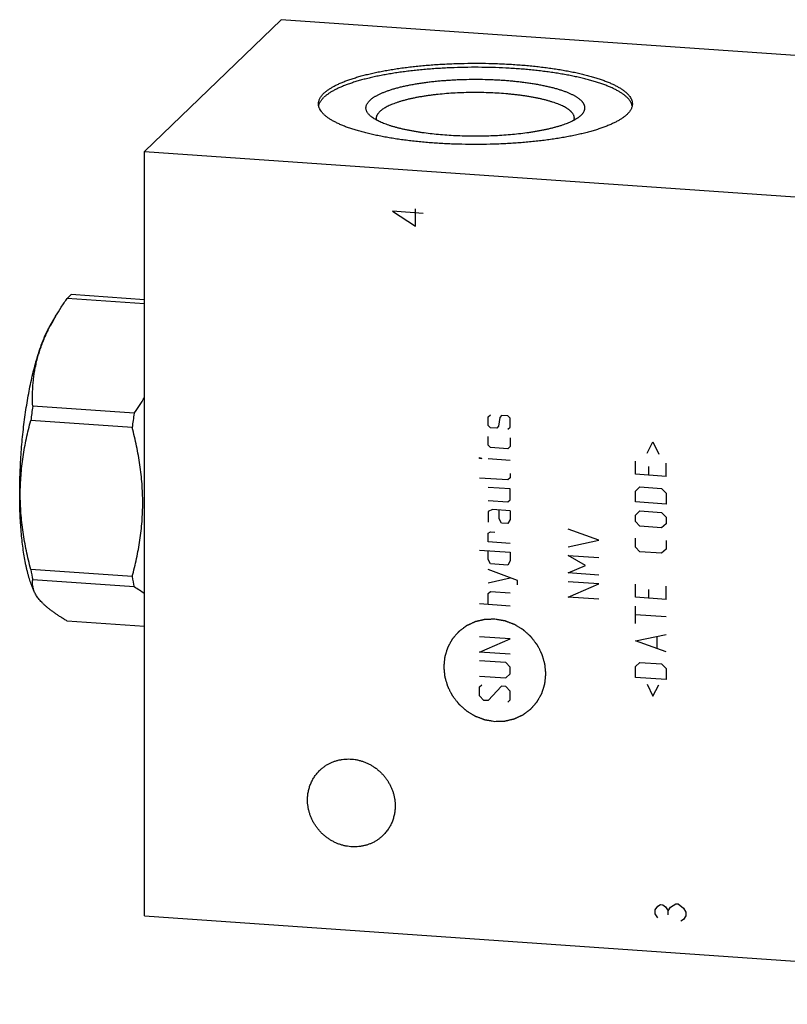
# Model space of a CAD drawing. Units: inches. Extents: x 0.3 to 21.7, y 0.3 to 16.7.
# Drawn here: x 8.1 to 11, y 6.6 to 10.4 of the extents above; entities that cross this region are included whole.
import ezdxf

# ---------------------------------------------------------------- set-up
doc = ezdxf.new("R2010")
doc.units = ezdxf.units.IN
doc.header["$LTSCALE"] = 1.21
doc.header["$MEASUREMENT"] = 0
doc.layers.get('0').update_dxf_attribs({"linetype": 'CONTINUOUS'})

msp = doc.modelspace()

# ---------------------------------------------------------------- linework, layer by layer
at = {"color": 7, "linetype": 'CONTINUOUS'}
for p, q in [((9.0805, 10.3664), (8.5628, 9.8664)), ((13.9101, 10.0314), (9.0805, 10.3664)), ((10.2184, 10.004), (10.2173, 10.0031)), ((8.5628, 6.9686), (8.5628, 9.8664)), ((8.5628, 9.8664), (13.3925, 9.5314)), ((8.5628, 9.2897), (8.2702, 9.31)), ((8.5628, 9.3047), (8.2847, 9.324)), ((8.2261, 9.2422), (8.2058, 9.2078)), ((8.5235, 8.8742), (8.1391, 8.9008)), ((8.5163, 8.8205), (8.1319, 8.8471)), ((8.5163, 8.2554), (8.1319, 8.282)), ((8.145, 8.1984), (8.1372, 8.2173)), ((8.5235, 8.2157), (8.1391, 8.2423)), ((8.5628, 8.0661), (8.2702, 8.0864)), ((8.5628, 6.9686), (13.3925, 6.6336))]:
    msp.add_line(p, q, dxfattribs=at)
at = {"color": 4, "linetype": 'CONTINUOUS'}
for p, q in [((9.5036, 9.6403), (9.5906, 9.5835)), ((9.6196, 9.6322), (9.5036, 9.6403)), ((9.5906, 9.5835), (9.5906, 9.6487)), ((9.8661, 8.8611), (9.8744, 8.8688)), ((9.8661, 8.828), (9.8661, 8.8611)), ((9.9103, 8.858), (9.9048, 8.8253)), ((9.9158, 8.8659), (9.9103, 8.858)), ((9.9407, 8.8642), (9.9158, 8.8659)), ((9.9489, 8.8554), (9.9407, 8.8642)), ((9.9489, 8.8222), (9.9489, 8.8554)), ((9.8744, 8.8191), (9.8661, 8.828)), ((9.8993, 8.8174), (9.8744, 8.8191)), ((9.9048, 8.8253), (9.8993, 8.8174)), ((9.9407, 8.8145), (9.9489, 8.8222)), ((9.8661, 8.7535), (9.8661, 8.7866)), ((9.9489, 8.7808), (9.9489, 8.7477)), ((9.8744, 8.7446), (9.8661, 8.7535)), ((9.9407, 8.74), (9.8744, 8.7446)), ((9.9489, 8.7477), (9.9407, 8.74)), ((10.4683, 8.7227), (10.4904, 8.7654)), ((10.4904, 8.7654), (10.5125, 8.7197)), ((9.833, 8.7033), (9.833, 8.7061)), ((9.833, 8.7061), (9.8413, 8.7028)), ((9.8413, 8.7028), (9.833, 8.7033)), ((9.9489, 8.6953), (9.8661, 8.701)), ((10.4242, 8.643), (10.4242, 8.6927)), ((10.4738, 8.6727), (10.4738, 8.6396)), ((10.5401, 8.635), (10.5401, 8.6847)), ((9.9407, 8.6214), (9.833, 8.6288)), ((9.9489, 8.6291), (9.9407, 8.6214)), ((9.9489, 8.6456), (9.9489, 8.6291)), ((10.5401, 8.635), (10.4242, 8.643)), ((9.9489, 8.5877), (9.8661, 8.5934)), ((9.9489, 8.5463), (9.9489, 8.5877)), ((10.4242, 8.5795), (10.4407, 8.595)), ((10.4407, 8.595), (10.5235, 8.5892)), ((10.5235, 8.5892), (10.5401, 8.5715)), ((10.4242, 8.5381), (10.4242, 8.5795)), ((10.5401, 8.5715), (10.5401, 8.5301)), ((9.8661, 8.5437), (9.9407, 8.5386)), ((9.9407, 8.5386), (9.9489, 8.5463)), ((10.5401, 8.5301), (10.4242, 8.5381)), ((9.8827, 8.5095), (9.8661, 8.5023)), ((9.8661, 8.5023), (9.8661, 8.4609)), ((9.9489, 8.5049), (9.8827, 8.5095)), ((9.9075, 8.4746), (9.9075, 8.5077)), ((9.9158, 8.4575), (9.9075, 8.4746)), ((9.9489, 8.5049), (9.9489, 8.4718)), ((10.4242, 8.4885), (10.4407, 8.5039)), ((10.4242, 8.4636), (10.4242, 8.4885)), ((10.4407, 8.5039), (10.5235, 8.4981)), ((10.5235, 8.4981), (10.5401, 8.4804)), ((10.5401, 8.4804), (10.5401, 8.4556)), ((9.9407, 8.4558), (9.9158, 8.4575)), ((9.9489, 8.4718), (9.9407, 8.4558)), ((10.4407, 8.4459), (10.4242, 8.4636)), ((10.5235, 8.4402), (10.4407, 8.4459)), ((10.5401, 8.4556), (10.5235, 8.4402)), ((9.8661, 8.4195), (9.8744, 8.4245)), ((9.8661, 8.3864), (9.8661, 8.4195)), ((9.8744, 8.4245), (9.891, 8.4233)), ((10.2851, 8.3932), (10.1692, 8.4344)), ((10.4242, 8.367), (10.4242, 8.4002)), ((9.9489, 8.3807), (9.8661, 8.3864)), ((10.1692, 8.3682), (10.2851, 8.3932)), ((10.4407, 8.3493), (10.4242, 8.367)), ((10.5401, 8.3921), (10.5401, 8.359)), ((9.833, 8.3556), (9.9489, 8.3476)), ((9.8661, 8.3202), (9.8661, 8.3533)), ((9.9489, 8.3476), (9.9489, 8.3144)), ((10.2354, 8.2973), (10.1692, 8.335)), ((10.1692, 8.335), (10.2851, 8.327)), ((10.5235, 8.3436), (10.4407, 8.3493)), ((10.5401, 8.359), (10.5235, 8.3436)), ((9.8744, 8.3031), (9.8661, 8.3202)), ((9.9407, 8.2985), (9.8744, 8.3031)), ((9.9489, 8.3144), (9.9407, 8.2985)), ((10.1692, 8.2688), (10.2354, 8.2973)), ((9.9765, 8.2408), (9.8661, 8.2815)), ((9.8661, 8.2319), (9.9489, 8.251)), ((10.2851, 8.2608), (10.1692, 8.2688)), ((9.9765, 8.2242), (9.9765, 8.2408)), ((10.2851, 8.2277), (10.1692, 8.2357)), ((10.1692, 8.1777), (10.2851, 8.2277)), ((10.4242, 8.1766), (10.4242, 8.2263)), ((10.5401, 8.1686), (10.5401, 8.2183)), ((9.8661, 8.1905), (9.8744, 8.1982)), ((9.8661, 8.1491), (9.8661, 8.1905)), ((9.8744, 8.1982), (9.9489, 8.193)), ((10.2851, 8.1697), (10.1692, 8.1777)), ((10.5401, 8.1686), (10.4242, 8.1766)), ((10.4738, 8.2063), (10.4738, 8.1732)), ((9.9489, 8.1433), (9.833, 8.1514)), ((10.4242, 8.0773), (10.4242, 8.1435)), ((10.5401, 8.1023), (10.4242, 8.1104)), ((9.9489, 8.0191), (9.833, 8.0272)), ((10.4242, 8.011), (10.5401, 8.0361)), ((10.507, 7.9832), (10.507, 8.0274)), ((9.833, 7.9692), (9.9489, 8.0191)), ((10.5401, 7.9699), (10.4242, 8.011)), ((9.9489, 7.9612), (9.833, 7.9692)), ((9.9324, 7.9292), (9.833, 7.9361)), ((9.9489, 7.9115), (9.9324, 7.9292)), ((10.4242, 7.9144), (10.4407, 7.9298)), ((10.4242, 7.873), (10.4242, 7.9144)), ((10.4407, 7.9298), (10.5235, 7.9241)), ((10.5235, 7.9241), (10.5401, 7.9064)), ((9.833, 7.8782), (9.9324, 7.8713)), ((9.9324, 7.8713), (9.9489, 7.8867)), ((9.9489, 7.8867), (9.9489, 7.9115)), ((10.5401, 7.9064), (10.5401, 7.865)), ((9.833, 7.8368), (9.8413, 7.8445)), ((9.9158, 7.8393), (9.8661, 7.7848)), ((9.9324, 7.8381), (9.9158, 7.8393)), ((10.5401, 7.865), (10.4242, 7.873)), ((10.4683, 7.8479), (10.4904, 7.8022)), ((10.4904, 7.8022), (10.5125, 7.8448)), ((9.833, 7.8036), (9.833, 7.8368)), ((9.8496, 7.7859), (9.833, 7.8036)), ((9.9489, 7.8204), (9.9324, 7.8381)), ((9.9489, 7.7873), (9.9489, 7.8204)), ((9.8661, 7.7848), (9.8496, 7.7859)), ((9.9407, 7.7796), (9.9489, 7.7873)), ((10.4995, 6.9912), (10.5092, 7.0051)), ((10.4995, 6.9767), (10.4995, 6.9912)), ((10.5092, 7.0051), (10.5188, 7.0116)), ((10.5188, 7.0116), (10.5285, 7.011)), ((10.5285, 7.011), (10.5381, 7.003)), ((10.5381, 7.003), (10.5478, 6.9879)), ((10.5478, 6.9879), (10.5575, 7.0017)), ((10.5478, 6.9734), (10.5478, 6.9879)), ((10.5575, 7.0017), (10.5768, 7.0149)), ((10.5768, 7.0149), (10.5864, 7.0142)), ((10.5864, 7.0142), (10.6058, 6.9984)), ((10.6058, 6.9984), (10.6154, 6.9832)), ((10.6154, 6.9832), (10.6154, 6.9687)), ((10.5092, 6.9616), (10.4995, 6.9767)), ((10.6058, 6.9549), (10.5961, 6.9483)), ((10.6154, 6.9687), (10.6058, 6.9549))]:
    msp.add_line(p, q, dxfattribs=at)
at = {"color": 7, "linetype": 'CONTINUOUS'}
for centre, radius, start, end in [((8.8935, 8.8474), 0.7754, 149.4093, 152.3478), ((10.4414, 8.5636), 2.3268, 171.6679, 173.0015), ((10.8258, 8.537), 2.3268, 171.6679, 173.0015), ((9.0783, 8.4336), 0.9585, 189.1014, 191.5149), ((9.4627, 8.407), 0.9585, 189.1014, 191.5149), ((8.2193, 8.2309), 0.0809, 188.2917, 189.2602)]:
    msp.add_arc(centre, radius, start, end, dxfattribs=at)
for points, knots in [([(9.2428, 10.0872), (9.244, 10.0883), (9.2464, 10.0906), (9.2503, 10.0939), (9.2545, 10.0972), (9.259, 10.1004), (9.2638, 10.1037), (9.2688, 10.1069), (9.2741, 10.11), (9.2797, 10.1132), (9.2856, 10.1163), (9.2917, 10.1194), (9.2981, 10.1224), (9.3071, 10.1265), (9.319, 10.1315), (9.3341, 10.1372), (9.3502, 10.1427), (9.3672, 10.148), (9.3852, 10.1532), (9.404, 10.1581), (9.4236, 10.1628), (9.444, 10.1672), (9.4652, 10.1715), (9.4871, 10.1754), (9.5097, 10.1791), (9.5329, 10.1826), (9.5567, 10.1858), (9.581, 10.1887), (9.6058, 10.1913), (9.631, 10.1936), (9.6566, 10.1956), (9.6825, 10.1973), (9.7087, 10.1987), (9.744, 10.2002), (9.7884, 10.2013), (9.8418, 10.2014), (9.8862, 10.2004), (9.9216, 10.199), (9.9478, 10.1976), (9.9738, 10.1959), (9.9994, 10.194), (10.0247, 10.1917), (10.0496, 10.1892), (10.074, 10.1863), (10.0978, 10.1832), (10.1211, 10.1798), (10.1438, 10.1761), (10.1659, 10.1722), (10.1872, 10.168), (10.2078, 10.1636), (10.2276, 10.159), (10.2465, 10.1541), (10.2646, 10.149), (10.2818, 10.1437), (10.2981, 10.1382), (10.3134, 10.1325), (10.3254, 10.1276), (10.3346, 10.1235), (10.3411, 10.1205), (10.3473, 10.1174), (10.3532, 10.1143), (10.3589, 10.1112), (10.3643, 10.108), (10.3695, 10.1048), (10.3743, 10.1016), (10.3789, 10.0984), (10.3832, 10.0951), (10.3872, 10.0918), (10.3909, 10.0884), (10.3944, 10.0851), (10.3975, 10.0817), (10.4004, 10.0783), (10.4037, 10.0739), (10.4065, 10.0693), (10.4088, 10.0646), (10.4101, 10.0612), (10.4112, 10.0577), (10.412, 10.0542), (10.4124, 10.0508), (10.4125, 10.0484), (10.4125, 10.0473)], [0, 0, 0, 0, 0.00398, 0.008124, 0.012436, 0.016919, 0.021577, 0.026412, 0.031425, 0.036618, 0.041992, 0.047546, 0.053281, 0.059196, 0.071563, 0.084638, 0.09841, 0.11286, 0.127971, 0.143719, 0.160082, 0.177032, 0.194542, 0.212581, 0.231118, 0.250121, 0.269554, 0.289384, 0.309574, 0.330086, 0.350882, 0.371925, 0.393173, 0.414588, 0.457754, 0.501099, 0.544295, 0.565736, 0.587017, 0.6081, 0.628944, 0.649511, 0.669762, 0.68966, 0.709168, 0.728252, 0.746876, 0.765008, 0.782616, 0.79967, 0.816142, 0.832004, 0.847232, 0.861804, 0.875701, 0.888904, 0.901401, 0.907381, 0.913181, 0.918801, 0.92424, 0.929499, 0.934578, 0.939477, 0.944199, 0.948746, 0.953119, 0.957324, 0.961363, 0.965242, 0.968967, 0.972545, 0.975985, 0.982486, 0.985575, 0.988574, 0.991498, 0.994364, 0.997192, 1, 1, 1, 1]), ([(10.4118, 10.0393), (10.4116, 10.0404), (10.4111, 10.0427), (10.41, 10.0461), (10.4086, 10.0495), (10.407, 10.0529), (10.405, 10.0563), (10.4028, 10.0596), (10.4003, 10.063), (10.3975, 10.0663), (10.3944, 10.0696), (10.391, 10.0729), (10.3874, 10.0762), (10.3834, 10.0794), (10.3792, 10.0827), (10.3748, 10.0859), (10.37, 10.089), (10.365, 10.0922), (10.3597, 10.0953), (10.3541, 10.0984), (10.3483, 10.1014), (10.3401, 10.1055), (10.3292, 10.1105), (10.3152, 10.1163), (10.3003, 10.1219), (10.2845, 10.1273), (10.2678, 10.1326), (10.2501, 10.1376), (10.2317, 10.1425), (10.2124, 10.1471), (10.1923, 10.1515), (10.1715, 10.1557), (10.15, 10.1596), (10.1279, 10.1633), (10.1052, 10.1667), (10.0819, 10.1699), (10.0581, 10.1727), (10.0338, 10.1754), (10.0091, 10.1777), (9.984, 10.1797), (9.9586, 10.1815), (9.9242, 10.1835), (9.8808, 10.1852), (9.8284, 10.186), (9.7759, 10.1857), (9.7323, 10.1844), (9.6977, 10.1827), (9.672, 10.1812), (9.6467, 10.1794), (9.6216, 10.1773), (9.597, 10.1749), (9.5728, 10.1723), (9.5491, 10.1693), (9.5258, 10.1661), (9.5032, 10.1627), (9.4812, 10.1589), (9.4598, 10.155), (9.4392, 10.1508), (9.4192, 10.1463), (9.4001, 10.1416), (9.3818, 10.1368), (9.3643, 10.1317), (9.3477, 10.1264), (9.332, 10.121), (9.3173, 10.1153), (9.3057, 10.1104), (9.2969, 10.1064), (9.2906, 10.1034), (9.2847, 10.1004), (9.2789, 10.0973), (9.2735, 10.0942), (9.2683, 10.0911), (9.2633, 10.0879), (9.2587, 10.0847), (9.2543, 10.0815), (9.2502, 10.0783), (9.2464, 10.075), (9.244, 10.0728), (9.2428, 10.0717)], [0, 0, 0, 0, 0.002842, 0.005743, 0.008718, 0.011782, 0.014949, 0.018231, 0.021639, 0.025181, 0.028867, 0.032702, 0.036693, 0.040845, 0.045161, 0.049645, 0.054299, 0.059126, 0.064127, 0.069303, 0.074654, 0.080181, 0.091761, 0.104039, 0.117005, 0.130648, 0.144951, 0.159896, 0.175461, 0.191625, 0.208361, 0.225643, 0.243442, 0.261729, 0.280473, 0.29964, 0.319197, 0.33911, 0.359344, 0.379861, 0.400625, 0.421599, 0.464022, 0.506822, 0.549687, 0.592303, 0.613421, 0.634361, 0.655085, 0.675556, 0.695736, 0.715589, 0.735081, 0.754177, 0.772843, 0.791047, 0.808758, 0.825947, 0.842585, 0.858645, 0.874104, 0.888938, 0.903127, 0.916653, 0.9295, 0.941656, 0.947473, 0.953115, 0.95858, 0.96387, 0.968985, 0.973925, 0.978691, 0.983286, 0.987711, 0.991969, 0.996064, 1, 1, 1, 1]), ([(10.2184, 10.004), (10.2192, 10.0049), (10.2209, 10.0065), (10.2232, 10.0091), (10.2252, 10.0117), (10.2275, 10.0151), (10.2295, 10.0186), (10.2309, 10.0221), (10.2317, 10.0248), (10.2322, 10.0274), (10.2325, 10.0301), (10.2325, 10.0327), (10.2323, 10.0354), (10.2319, 10.038), (10.2312, 10.0407), (10.2302, 10.0433), (10.229, 10.0459), (10.2275, 10.0485), (10.2258, 10.0511), (10.2239, 10.0537), (10.2217, 10.0563), (10.2192, 10.0588), (10.2165, 10.0614), (10.2136, 10.0639), (10.2105, 10.0664), (10.2071, 10.0689), (10.2034, 10.0714), (10.1996, 10.0738), (10.1955, 10.0762), (10.1912, 10.0786), (10.1866, 10.081), (10.1819, 10.0833), (10.1751, 10.0864), (10.1661, 10.0902), (10.1547, 10.0945), (10.1424, 10.0987), (10.1293, 10.1028), (10.1155, 10.1066), (10.101, 10.1103), (10.0858, 10.1138), (10.07, 10.1171), (10.0535, 10.1202), (10.0365, 10.1231), (10.019, 10.1258), (10.0009, 10.1282), (9.9825, 10.1304), (9.9636, 10.1324), (9.9444, 10.1342), (9.9249, 10.1356), (9.9051, 10.1369), (9.8783, 10.1382), (9.8446, 10.1392), (9.804, 10.1394), (9.7702, 10.1386), (9.7433, 10.1376), (9.7234, 10.1365), (9.7036, 10.1352), (9.6842, 10.1336), (9.6651, 10.1318), (9.6464, 10.1297), (9.628, 10.1274), (9.6102, 10.1249), (9.5928, 10.1222), (9.576, 10.1192), (9.5597, 10.1161), (9.5441, 10.1127), (9.5291, 10.1091), (9.5148, 10.1054), (9.5013, 10.1015), (9.4885, 10.0974), (9.4765, 10.0931), (9.467, 10.0894), (9.4599, 10.0863), (9.4548, 10.0841), (9.45, 10.0817), (9.4454, 10.0794), (9.441, 10.077), (9.4368, 10.0746), (9.4329, 10.0722), (9.4292, 10.0697), (9.4257, 10.0673), (9.4224, 10.0648), (9.4194, 10.0622), (9.4176, 10.0605), (9.4167, 10.0596)], [0, 0, 0, 0, 0.004013, 0.007852, 0.011529, 0.015053, 0.021697, 0.024855, 0.027927, 0.030935, 0.033903, 0.036854, 0.039813, 0.042805, 0.045854, 0.048981, 0.052207, 0.05555, 0.059026, 0.06265, 0.066434, 0.070389, 0.074521, 0.07884, 0.083351, 0.088058, 0.092966, 0.098076, 0.103392, 0.108914, 0.114644, 0.12058, 0.126724, 0.139629, 0.153348, 0.167865, 0.183159, 0.199207, 0.215979, 0.233445, 0.25157, 0.270319, 0.289653, 0.309531, 0.329911, 0.350749, 0.372, 0.393617, 0.415552, 0.437757, 0.460182, 0.50549, 0.551071, 0.596516, 0.61906, 0.641417, 0.663537, 0.685372, 0.706872, 0.72799, 0.748681, 0.768899, 0.7886, 0.807743, 0.826288, 0.844198, 0.861436, 0.87797, 0.893769, 0.908807, 0.92306, 0.936509, 0.942928, 0.949141, 0.955147, 0.960945, 0.966536, 0.971921, 0.977099, 0.982074, 0.986848, 0.991424, 0.995806, 1, 1, 1, 1]), ([(9.2225, 10.0473), (9.2225, 10.0481), (9.2226, 10.0498), (9.2228, 10.0523), (9.2232, 10.0549), (9.224, 10.0582), (9.2253, 10.0625), (9.2276, 10.0675), (9.2304, 10.0725), (9.234, 10.0775), (9.2381, 10.0824), (9.2412, 10.0856), (9.2428, 10.0872)], [0, 0, 0, 0, 0.054865, 0.109933, 0.165407, 0.221484, 0.336146, 0.45538, 0.580421, 0.71232, 0.851951, 1, 1, 1, 1]), ([(10.1925, 9.9932), (10.1925, 9.9939), (10.1925, 9.9954), (10.1922, 9.9976), (10.1917, 9.9998), (10.191, 10.002), (10.1902, 10.0041), (10.1887, 10.0071), (10.187, 10.01), (10.1849, 10.0128), (10.1831, 10.0149), (10.1811, 10.017), (10.1789, 10.0191), (10.1766, 10.0212), (10.174, 10.0233), (10.1713, 10.0254), (10.1685, 10.0274), (10.1654, 10.0295), (10.161, 10.0322), (10.1551, 10.0356), (10.1474, 10.0394), (10.139, 10.0432), (10.13, 10.0469), (10.1204, 10.0505), (10.1101, 10.0539), (10.0993, 10.0573), (10.0879, 10.0605), (10.076, 10.0636), (10.0635, 10.0665), (10.0505, 10.0693), (10.0371, 10.0719), (10.0232, 10.0744), (10.0089, 10.0767), (9.9942, 10.0788), (9.9791, 10.0808), (9.9638, 10.0826), (9.9481, 10.0842), (9.9267, 10.0861), (9.8995, 10.088), (9.8663, 10.0896), (9.8328, 10.0903), (9.7992, 10.0903), (9.7657, 10.0895), (9.7326, 10.0879), (9.7002, 10.0855), (9.6737, 10.0829), (9.6531, 10.0805), (9.6382, 10.0785), (9.6235, 10.0763), (9.6093, 10.074), (9.5955, 10.0715), (9.5821, 10.0688), (9.5693, 10.066), (9.5569, 10.063), (9.545, 10.0599), (9.5337, 10.0567), (9.523, 10.0533), (9.5129, 10.0498), (9.5033, 10.0462), (9.4945, 10.0425), (9.4862, 10.0387), (9.4787, 10.0348), (9.4718, 10.0309), (9.4656, 10.0268), (9.4601, 10.0227), (9.4568, 10.0198), (9.4553, 10.0183)], [0, 0, 0, 0, 0.002808, 0.005636, 0.008502, 0.011426, 0.014425, 0.017514, 0.024015, 0.027455, 0.031033, 0.034758, 0.038637, 0.042677, 0.046881, 0.051255, 0.055801, 0.060524, 0.065423, 0.075759, 0.086818, 0.098598, 0.111095, 0.124298, 0.138195, 0.152767, 0.167996, 0.183858, 0.20033, 0.217384, 0.234992, 0.253124, 0.271749, 0.290833, 0.310342, 0.33024, 0.350491, 0.371058, 0.412984, 0.455707, 0.498903, 0.542249, 0.585416, 0.628079, 0.669917, 0.710618, 0.730448, 0.749882, 0.768885, 0.787423, 0.805462, 0.822972, 0.839922, 0.856285, 0.872034, 0.887145, 0.901595, 0.915367, 0.928443, 0.94081, 0.952459, 0.963386, 0.973592, 0.983083, 0.991878, 1, 1, 1, 1]), ([(10.3922, 10.0074), (10.3911, 10.0063), (10.3886, 10.004), (10.3847, 10.0007), (10.3805, 9.9974), (10.376, 9.9942), (10.3713, 9.9909), (10.3662, 9.9877), (10.3609, 9.9845), (10.3553, 9.9814), (10.3495, 9.9783), (10.3433, 9.9752), (10.337, 9.9722), (10.3279, 9.9681), (10.316, 9.9631), (10.3009, 9.9574), (10.2848, 9.9519), (10.2678, 9.9466), (10.2499, 9.9414), (10.2311, 9.9365), (10.2114, 9.9318), (10.191, 9.9273), (10.1698, 9.9231), (10.1479, 9.9192), (10.1253, 9.9154), (10.1021, 9.912), (10.0783, 9.9088), (10.054, 9.9059), (10.0293, 9.9033), (10.004, 9.901), (9.9785, 9.899), (9.9525, 9.8973), (9.9264, 9.8958), (9.8911, 9.8944), (9.8466, 9.8933), (9.7932, 9.8932), (9.7488, 9.8942), (9.7135, 9.8956), (9.6872, 9.897), (9.6613, 9.8986), (9.6356, 9.9006), (9.6103, 9.9029), (9.5855, 9.9054), (9.5611, 9.9083), (9.5372, 9.9114), (9.5139, 9.9148), (9.4912, 9.9185), (9.4692, 9.9224), (9.4478, 9.9266), (9.4273, 9.931), (9.4075, 9.9356), (9.3885, 9.9405), (9.3704, 9.9456), (9.3532, 9.9509), (9.337, 9.9564), (9.3217, 9.9621), (9.3096, 9.967), (9.3005, 9.9711), (9.294, 9.9741), (9.2878, 9.9772), (9.2818, 9.9803), (9.2761, 9.9834), (9.2707, 9.9866), (9.2656, 9.9898), (9.2607, 9.993), (9.2561, 9.9962), (9.2518, 9.9995), (9.2478, 10.0028), (9.2441, 10.0061), (9.2407, 10.0095), (9.2375, 10.0129), (9.2347, 10.0163), (9.2313, 10.0207), (9.2285, 10.0253), (9.2263, 10.03), (9.2249, 10.0334), (9.2238, 10.0369), (9.2231, 10.0403), (9.2226, 10.0438), (9.2225, 10.0461), (9.2225, 10.0473)], [0, 0, 0, 0, 0.00398, 0.008124, 0.012436, 0.016919, 0.021577, 0.026412, 0.031425, 0.036618, 0.041992, 0.047546, 0.053281, 0.059196, 0.071563, 0.084638, 0.09841, 0.11286, 0.127971, 0.143719, 0.160082, 0.177032, 0.194542, 0.212581, 0.231118, 0.250121, 0.269554, 0.289384, 0.309574, 0.330086, 0.350882, 0.371925, 0.393173, 0.414588, 0.457754, 0.501099, 0.544295, 0.565736, 0.587017, 0.6081, 0.628944, 0.649511, 0.669762, 0.68966, 0.709168, 0.728252, 0.746876, 0.765008, 0.782616, 0.79967, 0.816142, 0.832004, 0.847232, 0.861804, 0.875701, 0.888904, 0.901401, 0.907381, 0.913181, 0.918801, 0.92424, 0.929499, 0.934578, 0.939477, 0.944199, 0.948746, 0.953119, 0.957324, 0.961363, 0.965242, 0.968967, 0.972545, 0.975985, 0.982486, 0.985575, 0.988574, 0.991498, 0.994364, 0.997192, 1, 1, 1, 1]), ([(9.2233, 10.0397), (9.2236, 10.041), (9.2242, 10.0438), (9.2257, 10.0478), (9.2275, 10.0519), (9.2298, 10.0559), (9.2324, 10.0599), (9.2355, 10.0639), (9.239, 10.0679), (9.2415, 10.0704), (9.2428, 10.0717)], [0, 0, 0, 0, 0.109643, 0.222178, 0.338467, 0.459281, 0.585301, 0.717112, 0.855213, 1, 1, 1, 1]), ([(9.4177, 10.0031), (9.4165, 10.0042), (9.4142, 10.0064), (9.4112, 10.0099), (9.4086, 10.0134), (9.4064, 10.017), (9.4047, 10.0205), (9.4035, 10.0241), (9.4027, 10.0277), (9.4024, 10.0313), (9.4026, 10.0349), (9.4032, 10.0385), (9.4043, 10.0421), (9.4059, 10.0457), (9.4079, 10.0492), (9.4104, 10.0528), (9.4133, 10.0563), (9.4155, 10.0585), (9.4167, 10.0596)], [0, 0, 0, 0, 0.074963, 0.145569, 0.212161, 0.275164, 0.335099, 0.392585, 0.448331, 0.503125, 0.557799, 0.613192, 0.670108, 0.729279, 0.791353, 0.856878, 0.926309, 1, 1, 1, 1]), ([(10.4125, 10.0473), (10.4125, 10.0465), (10.4125, 10.0448), (10.4122, 10.0422), (10.4118, 10.0397), (10.4111, 10.0363), (10.4097, 10.0321), (10.4075, 10.0271), (10.4046, 10.0221), (10.4011, 10.0171), (10.397, 10.0122), (10.3939, 10.009), (10.3922, 10.0074)], [0, 0, 0, 0, 0.054865, 0.109933, 0.165407, 0.221484, 0.336146, 0.45538, 0.580421, 0.71232, 0.851951, 1, 1, 1, 1]), ([(9.4425, 9.9932), (9.4425, 9.9937), (9.4426, 9.9948), (9.4428, 9.9969), (9.4433, 9.9996), (9.4443, 10.0028), (9.4454, 10.0054), (9.4466, 10.0075), (9.4479, 10.0096), (9.4497, 10.0122), (9.4523, 10.0153), (9.4543, 10.0173), (9.4553, 10.0183)], [0, 0, 0, 0, 0.054865, 0.109935, 0.221435, 0.336099, 0.455335, 0.517079, 0.580414, 0.712317, 0.851952, 1, 1, 1, 1]), ([(10.2173, 10.0031), (10.2158, 10.0016), (10.2124, 9.9987), (10.2069, 9.9946), (10.2008, 9.9906), (10.194, 9.9866), (10.1866, 9.9827), (10.1786, 9.9788), (10.17, 9.9751), (10.1608, 9.9714), (10.1511, 9.9679), (10.1408, 9.9644), (10.1299, 9.9611), (10.1186, 9.9579), (10.1068, 9.9548), (10.0944, 9.9518), (10.0817, 9.949), (10.0685, 9.9463), (10.0549, 9.9437), (10.0409, 9.9413), (10.0265, 9.939), (10.0067, 9.9362), (9.9811, 9.933), (9.9497, 9.9299), (9.9174, 9.9275), (9.8845, 9.9257), (9.8511, 9.9247), (9.8175, 9.9243), (9.7839, 9.9247), (9.7505, 9.9257), (9.7176, 9.9275), (9.6853, 9.9299), (9.6539, 9.933), (9.6284, 9.9362), (9.6086, 9.939), (9.5942, 9.9413), (9.5802, 9.9437), (9.5666, 9.9463), (9.5534, 9.949), (9.5406, 9.9518), (9.5283, 9.9548), (9.5164, 9.9579), (9.5051, 9.9611), (9.4943, 9.9644), (9.484, 9.9679), (9.4742, 9.9714), (9.4651, 9.9751), (9.4565, 9.9788), (9.4485, 9.9827), (9.4411, 9.9866), (9.4343, 9.9906), (9.4281, 9.9946), (9.4226, 9.9987), (9.4193, 10.0016), (9.4177, 10.0031)], [0, 0, 0, 0, 0.007741, 0.016054, 0.02496, 0.034472, 0.044595, 0.055332, 0.06668, 0.078634, 0.091185, 0.104323, 0.118033, 0.132302, 0.147111, 0.162443, 0.178277, 0.194592, 0.211366, 0.228575, 0.246194, 0.264198, 0.301253, 0.339521, 0.378771, 0.418765, 0.459258, 0.500001, 0.540745, 0.581237, 0.621231, 0.660481, 0.698749, 0.735804, 0.753808, 0.771427, 0.788636, 0.80541, 0.821725, 0.837559, 0.85289, 0.8677, 0.881968, 0.895678, 0.908816, 0.921367, 0.933321, 0.944669, 0.955406, 0.965529, 0.97504, 0.983946, 0.99226, 1, 1, 1, 1]), ([(9.4438, 9.9851), (9.4436, 9.9858), (9.4432, 9.9871), (9.4428, 9.9891), (9.4426, 9.9912), (9.4425, 9.9925), (9.4425, 9.9932)], [0, 0, 0, 0, 0.255124, 0.505884, 0.753688, 1, 1, 1, 1]), ([(10.1912, 9.9851), (10.1914, 9.9858), (10.1918, 9.9871), (10.1922, 9.9891), (10.1925, 9.9912), (10.1925, 9.9925), (10.1925, 9.9932)], [0, 0, 0, 0, 0.255097, 0.505853, 0.753669, 1, 1, 1, 1]), ([(8.226, 9.242), (8.2329, 9.2536), (8.2472, 9.2766), (8.2624, 9.2989), (8.2702, 9.31)], [0, 0, 0, 0, 0.496455, 1, 1, 1, 1]), ([(8.2702, 9.31), (8.2708, 9.3107), (8.2732, 9.3133), (8.2756, 9.3158), (8.2775, 9.3176)], [0, 0, 0, 0, 0.257662, 1, 1, 1, 1]), ([(8.2775, 9.3176), (8.2781, 9.3182), (8.2804, 9.3204), (8.2828, 9.3225), (8.2847, 9.324)], [0, 0, 0, 0, 0.25782, 1, 1, 1, 1]), ([(8.1372, 8.2173), (8.1359, 8.2204), (8.1334, 8.2266), (8.1299, 8.2364), (8.1265, 8.2467), (8.1233, 8.2575), (8.1202, 8.2689), (8.1172, 8.2808), (8.1143, 8.2932), (8.1107, 8.3108), (8.1065, 8.3338), (8.1021, 8.3629), (8.0984, 8.3936), (8.0953, 8.4258), (8.0929, 8.4593), (8.0911, 8.494), (8.09, 8.5298), (8.0896, 8.5664), (8.0899, 8.6037), (8.0909, 8.6415), (8.0926, 8.6796), (8.0949, 8.7179), (8.0979, 8.7561), (8.1015, 8.7941), (8.1057, 8.8316), (8.1106, 8.8686), (8.116, 8.9048), (8.1221, 8.9401), (8.1286, 8.9742), (8.1356, 9.0071), (8.1431, 9.0386), (8.151, 9.0685), (8.1594, 9.0966), (8.1667, 9.1189), (8.1727, 9.1357), (8.1773, 9.1477), (8.1819, 9.159), (8.1866, 9.1699), (8.1913, 9.1802), (8.196, 9.1899), (8.2009, 9.1991), (8.2042, 9.2049), (8.2058, 9.2078)], [0, 0, 0, 0, 0.009739, 0.019969, 0.030688, 0.04189, 0.053569, 0.065717, 0.078325, 0.091383, 0.1188, 0.14787, 0.178478, 0.2105, 0.243801, 0.278238, 0.313663, 0.34992, 0.386848, 0.424282, 0.462056, 0.5, 0.537945, 0.575719, 0.613153, 0.650081, 0.686338, 0.721762, 0.7562, 0.789501, 0.821522, 0.85213, 0.8812, 0.908617, 0.921675, 0.934283, 0.946431, 0.95811, 0.969312, 0.980031, 0.990261, 1, 1, 1, 1]), ([(8.1391, 8.9008), (8.1385, 8.9135), (8.1381, 8.9327), (8.1387, 8.9582), (8.1397, 8.9774), (8.1414, 8.9967), (8.1437, 9.0159), (8.1467, 9.0353), (8.1504, 9.0546), (8.1549, 9.0739), (8.1601, 9.0931), (8.166, 9.1124), (8.1727, 9.1315), (8.1801, 9.1506), (8.1883, 9.1697), (8.1971, 9.1886), (8.2034, 9.2011), (8.2067, 9.2073)], [0, 0, 0, 0, 0.120158, 0.180483, 0.241017, 0.301805, 0.362893, 0.42433, 0.486165, 0.548447, 0.611223, 0.674533, 0.738412, 0.802886, 0.867971, 0.933677, 1, 1, 1, 1]), ([(8.5235, 8.8742), (8.5304, 8.884), (8.544, 8.9037), (8.5567, 8.924), (8.5629, 8.9341)], [0, 0, 0, 0, 0.503086, 1, 1, 1, 1]), ([(8.1319, 8.282), (8.1257, 8.3055), (8.1174, 8.3408), (8.1082, 8.3883), (8.1024, 8.424), (8.0978, 8.4598), (8.0945, 8.4956), (8.0924, 8.5315), (8.0918, 8.5673), (8.0924, 8.603), (8.0945, 8.6386), (8.0978, 8.674), (8.1024, 8.7092), (8.1082, 8.7441), (8.1173, 8.7902), (8.1257, 8.8245), (8.1319, 8.8471)], [0, 0, 0, 0, 0.126954, 0.19027, 0.253461, 0.316513, 0.379416, 0.442162, 0.504746, 0.567165, 0.629422, 0.691521, 0.753471, 0.815284, 0.876969, 1, 1, 1, 1]), ([(8.5163, 8.2554), (8.5224, 8.278), (8.5308, 8.3123), (8.54, 8.3584), (8.5457, 8.3933), (8.5503, 8.4285), (8.5537, 8.4639), (8.5557, 8.4995), (8.5564, 8.5352), (8.5557, 8.571), (8.5537, 8.6069), (8.5503, 8.6427), (8.5457, 8.6785), (8.54, 8.7142), (8.5308, 8.7617), (8.5224, 8.7971), (8.5163, 8.8205)], [0, 0, 0, 0, 0.123031, 0.184716, 0.246529, 0.308479, 0.370578, 0.432835, 0.495254, 0.557838, 0.620584, 0.683487, 0.746539, 0.80973, 0.873046, 1, 1, 1, 1]), ([(8.1392, 8.2192), (8.1389, 8.2212), (8.1385, 8.225), (8.1383, 8.2308), (8.1385, 8.2366), (8.1388, 8.2404), (8.1391, 8.2423)], [0, 0, 0, 0, 0.254049, 0.50453, 0.752788, 1, 1, 1, 1]), ([(8.1449, 8.1987), (8.1436, 8.2019), (8.1414, 8.2081), (8.1399, 8.2147), (8.1394, 8.2179)], [0, 0, 0, 0, 0.511918, 1, 1, 1, 1]), ([(8.5629, 8.1909), (8.5566, 8.1951), (8.5436, 8.2036), (8.5303, 8.2116), (8.5235, 8.2157)], [0, 0, 0, 0, 0.488053, 1, 1, 1, 1]), ([(8.2702, 8.0864), (8.2662, 8.0888), (8.2584, 8.0935), (8.2469, 8.1006), (8.2358, 8.1078), (8.2252, 8.1149), (8.2152, 8.1221), (8.2056, 8.1292), (8.1967, 8.1363), (8.1883, 8.1434), (8.1806, 8.1504), (8.1735, 8.1574), (8.167, 8.1644), (8.1613, 8.1713), (8.1562, 8.1782), (8.1517, 8.1851), (8.148, 8.1919), (8.1459, 8.1964), (8.1449, 8.1987)], [0, 0, 0, 0, 0.081427, 0.160781, 0.237917, 0.312694, 0.384978, 0.454645, 0.521587, 0.585722, 0.646995, 0.705389, 0.760929, 0.813688, 0.863784, 0.911388, 0.956709, 1, 1, 1, 1]), ([(9.2277, 7.5209), (9.2305, 7.5236), (9.235, 7.5276), (9.2412, 7.5325), (9.2476, 7.5372), (9.256, 7.5426), (9.2648, 7.5473), (9.2721, 7.5506), (9.2795, 7.5537), (9.289, 7.557), (9.3007, 7.56), (9.3126, 7.5622), (9.3248, 7.5635), (9.3371, 7.5638), (9.3494, 7.5633), (9.3617, 7.5618), (9.3739, 7.5594), (9.386, 7.5561), (9.3979, 7.552), (9.4095, 7.547), (9.4207, 7.5412), (9.4316, 7.5346), (9.442, 7.5272), (9.4518, 7.5191), (9.4611, 7.5104), (9.4698, 7.501), (9.4778, 7.491), (9.485, 7.4806), (9.4915, 7.4697), (9.4972, 7.4583), (9.5021, 7.4467), (9.5062, 7.4348), (9.5093, 7.4226), (9.5116, 7.4104), (9.513, 7.398), (9.5133, 7.3897), (9.5133, 7.3856)], [0, 0, 0, 0, 0.029942, 0.044924, 0.059915, 0.089929, 0.120015, 0.135093, 0.150197, 0.180485, 0.210899, 0.241453, 0.272156, 0.303015, 0.334033, 0.36521, 0.396542, 0.42802, 0.459636, 0.491376, 0.523223, 0.555161, 0.587168, 0.619225, 0.651308, 0.683396, 0.715464, 0.747492, 0.779456, 0.811338, 0.843118, 0.874779, 0.906308, 0.937693, 0.968925, 1, 1, 1, 1]), ([(9.181, 7.4087), (9.181, 7.414), (9.1815, 7.4245), (9.1838, 7.4402), (9.1876, 7.4554), (9.1929, 7.4702), (9.1996, 7.4842), (9.2076, 7.4974), (9.2169, 7.5098), (9.224, 7.5173), (9.2277, 7.5209)], [0, 0, 0, 0, 0.127348, 0.253861, 0.379588, 0.504605, 0.629017, 0.752953, 0.876561, 1, 1, 1, 1]), ([(9.4667, 7.2734), (9.4638, 7.2707), (9.4594, 7.2667), (9.4531, 7.2618), (9.4467, 7.2571), (9.4383, 7.2517), (9.4295, 7.247), (9.4223, 7.2437), (9.4149, 7.2406), (9.4054, 7.2373), (9.3937, 7.2343), (9.3817, 7.2321), (9.3695, 7.2308), (9.3573, 7.2305), (9.3449, 7.231), (9.3326, 7.2325), (9.3204, 7.2349), (9.3083, 7.2382), (9.2964, 7.2423), (9.2848, 7.2473), (9.2736, 7.2531), (9.2627, 7.2597), (9.2524, 7.2671), (9.2425, 7.2752), (9.2332, 7.2839), (9.2246, 7.2933), (9.2166, 7.3033), (9.2093, 7.3137), (9.2028, 7.3246), (9.1971, 7.336), (9.1922, 7.3476), (9.1881, 7.3595), (9.185, 7.3717), (9.1827, 7.3839), (9.1813, 7.3963), (9.181, 7.4046), (9.181, 7.4087)], [0, 0, 0, 0, 0.029942, 0.044924, 0.059915, 0.089929, 0.120015, 0.135093, 0.150197, 0.180485, 0.210899, 0.241453, 0.272156, 0.303015, 0.334033, 0.36521, 0.396542, 0.42802, 0.459636, 0.491376, 0.523223, 0.555161, 0.587168, 0.619225, 0.651308, 0.683396, 0.715464, 0.747492, 0.779456, 0.811338, 0.843118, 0.874779, 0.906308, 0.937693, 0.968925, 1, 1, 1, 1]), ([(9.5133, 7.3856), (9.5133, 7.3803), (9.5128, 7.3698), (9.5105, 7.3541), (9.5067, 7.3389), (9.5015, 7.3241), (9.4948, 7.3101), (9.4867, 7.2969), (9.4774, 7.2845), (9.4704, 7.277), (9.4667, 7.2734)], [0, 0, 0, 0, 0.127348, 0.253861, 0.379588, 0.504605, 0.629017, 0.752953, 0.876561, 1, 1, 1, 1])]:
    msp.add_open_spline(points, degree=3, knots=knots, dxfattribs=at)
at = {"color": 4, "linetype": 'CONTINUOUS'}
for points in [[(9.891, 8.0935), (9.8878, 8.0934), (9.8831, 8.0933), (9.8769, 8.0931), (9.8722, 8.093), (9.8683, 8.0929), (9.8651, 8.0928), (9.8628, 8.0927), (9.8604, 8.0927), (9.8585, 8.0926), (9.8569, 8.0926), (9.8557, 8.0925), (9.8548, 8.0925), (9.8541, 8.0925), (9.8537, 8.0925), (9.8534, 8.0925), (9.8531, 8.0924), (9.8527, 8.0923), (9.8521, 8.0922), (9.8511, 8.0919), (9.85, 8.0917), (9.8485, 8.0913), (9.8466, 8.0909), (9.8443, 8.0904), (9.8421, 8.0898), (9.8391, 8.0891), (9.8353, 8.0883), (9.8315, 8.0874), (9.8285, 8.0867), (9.8263, 8.0862), (9.824, 8.0856), (9.8221, 8.0852), (9.8206, 8.0848), (9.8195, 8.0846), (9.8185, 8.0844), (9.8179, 8.0842), (9.8175, 8.0841), (9.8172, 8.0841), (9.817, 8.0839), (9.8166, 8.0838), (9.816, 8.0835), (9.8151, 8.0831), (9.8141, 8.0826), (9.8127, 8.082), (9.811, 8.0812), (9.8089, 8.0802), (9.8068, 8.0792), (9.804, 8.0779), (9.8005, 8.0763), (9.7971, 8.0747), (9.7943, 8.0734), (9.7922, 8.0725), (9.7901, 8.0715), (9.7884, 8.0707), (9.787, 8.0701), (9.7861, 8.0697), (9.7854, 8.0693), (9.7849, 8.0691), (9.7845, 8.0689), (9.7841, 8.0687), (9.7839, 8.0686), (9.7836, 8.0684), (9.7833, 8.0682), (9.7829, 8.0679), (9.7825, 8.0676), (9.7818, 8.0671), (9.7811, 8.0665), (9.7798, 8.0656), (9.7783, 8.0644), (9.7764, 8.0631), (9.7746, 8.0617), (9.7721, 8.0598), (9.769, 8.0575), (9.7659, 8.0552), (9.7634, 8.0533), (9.7615, 8.0519), (9.7597, 8.0505), (9.7581, 8.0494), (9.7569, 8.0484), (9.7561, 8.0478), (9.7555, 8.0474), (9.755, 8.047), (9.7546, 8.0467), (9.7543, 8.0465), (9.7541, 8.0463), (9.7539, 8.0461), (9.7537, 8.0458), (9.7534, 8.0455), (9.753, 8.045), (9.7525, 8.0445), (9.7519, 8.0438), (9.7509, 8.0426), (9.7496, 8.0412), (9.7481, 8.0395), (9.7466, 8.0377), (9.7446, 8.0354), (9.7421, 8.0326), (9.7396, 8.0297), (9.7376, 8.0274), (9.7361, 8.0257), (9.7346, 8.024), (9.7334, 8.0225), (9.7324, 8.0214), (9.7316, 8.0205), (9.731, 8.0198), (9.7306, 8.0193), (9.7303, 8.019), (9.7301, 8.0188), (9.73, 8.0186), (9.7298, 8.0182), (9.7295, 8.0176), (9.729, 8.0168), (9.7285, 8.0158), (9.7277, 8.0145), (9.7268, 8.0128), (9.7257, 8.0108), (9.7245, 8.0088), (9.7231, 8.0061), (9.7212, 8.0028), (9.7193, 7.9994), (9.7179, 7.9968), (9.7167, 7.9948), (9.7156, 7.9928), (9.7147, 7.9911), (9.7139, 7.9898), (9.7134, 7.9888), (9.7129, 7.9879), (9.7126, 7.9873), (9.7124, 7.987), (9.7123, 7.9868), (9.7122, 7.9865), (9.7121, 7.9861), (9.7119, 7.9855), (9.7116, 7.9845), (9.7112, 7.9834), (9.7108, 7.982), (9.7102, 7.9801), (9.7095, 7.9779), (9.7088, 7.9757), (9.7079, 7.9728), (9.7067, 7.9691), (9.7056, 7.9654), (9.7047, 7.9624), (9.704, 7.9602), (9.7033, 7.958), (9.7027, 7.9562), (9.7023, 7.9547), (9.7019, 7.9536), (9.7016, 7.9527), (9.7014, 7.952), (9.7013, 7.9517), (9.7012, 7.9514), (9.7012, 7.9511), (9.7012, 7.9507), (9.7011, 7.95), (9.701, 7.949), (9.7009, 7.9478), (9.7007, 7.9462), (9.7005, 7.9443), (9.7003, 7.9419), (9.7, 7.9395), (9.6997, 7.9363), (9.6993, 7.9324), (9.6989, 7.9284), (9.6986, 7.9253), (9.6984, 7.9229), (9.6981, 7.9205), (9.6979, 7.9185), (9.6978, 7.917), (9.6976, 7.9158), (9.6975, 7.9148), (9.6975, 7.9141), (9.6974, 7.9137), (9.6974, 7.9134), (9.6974, 7.9131), (9.6975, 7.9127), (9.6975, 7.912), (9.6976, 7.911), (9.6978, 7.9098), (9.6979, 7.9083), (9.6981, 7.9063), (9.6983, 7.9039), (9.6986, 7.9016), (9.6989, 7.8984), (9.6993, 7.8945), (9.6997, 7.8897), (9.7001, 7.8858), (9.7004, 7.8826), (9.7006, 7.8807), (9.7007, 7.8791), (9.7009, 7.8779), (9.701, 7.8769), (9.701, 7.8762), (9.7011, 7.8758), (9.7011, 7.8755), (9.7012, 7.8752), (9.7013, 7.8749), (9.7015, 7.8742), (9.7018, 7.8732), (9.7021, 7.8721), (9.7026, 7.8705), (9.7031, 7.8686), (9.7041, 7.8655), (9.7052, 7.8617), (9.7066, 7.8571), (9.7079, 7.8525), (9.7091, 7.8486), (9.71, 7.8455), (9.7105, 7.8436), (9.711, 7.8421), (9.7113, 7.8409), (9.7116, 7.84), (9.7118, 7.8393), (9.7119, 7.8389), (9.712, 7.8386), (9.7122, 7.8383), (9.7123, 7.838), (9.7127, 7.8374), (9.7131, 7.8365), (9.7137, 7.8354), (9.7144, 7.8339), (9.7153, 7.8321), (9.7168, 7.8292), (9.7187, 7.8256), (9.7209, 7.8213), (9.7231, 7.817), (9.7249, 7.8134), (9.7264, 7.8105), (9.7273, 7.8087), (9.7281, 7.8073), (9.7286, 7.8062), (9.7291, 7.8053), (9.7294, 7.8047), (9.7296, 7.8043), (9.7297, 7.804), (9.7299, 7.8038), (9.7302, 7.8035), (9.7306, 7.8029), (9.7313, 7.8021), (9.732, 7.8011), (9.733, 7.7998), (9.7343, 7.7981), (9.7363, 7.7955), (9.7389, 7.7922), (9.7419, 7.7883), (9.745, 7.7844), (9.7475, 7.7811), (9.7495, 7.7785), (9.7508, 7.7768), (9.7518, 7.7755), (9.7526, 7.7745), (9.7532, 7.7737), (9.7537, 7.7732), (9.7539, 7.7728), (9.7541, 7.7726), (9.7543, 7.7724), (9.7546, 7.7721), (9.7552, 7.7716), (9.7559, 7.771), (9.7568, 7.7701), (9.7581, 7.7691), (9.7596, 7.7677), (9.762, 7.7655), (9.7651, 7.7628), (9.7687, 7.7596), (9.7723, 7.7563), (9.7754, 7.7536), (9.7778, 7.7515), (9.7793, 7.7501), (9.7806, 7.749), (9.7815, 7.7482), (9.7822, 7.7475), (9.7828, 7.7471), (9.7831, 7.7468), (9.7833, 7.7466), (9.7836, 7.7464), (9.7839, 7.7462), (9.7845, 7.7458), (9.7854, 7.7453), (9.7864, 7.7447), (9.7878, 7.7438), (9.7895, 7.7428), (9.7923, 7.7411), (9.7958, 7.739), (9.7999, 7.7365), (9.8041, 7.734), (9.8076, 7.7319), (9.8103, 7.7302), (9.8121, 7.7291), (9.8135, 7.7283), (9.8145, 7.7277), (9.8154, 7.7272), (9.816, 7.7268), (9.8163, 7.7266), (9.8166, 7.7264), (9.8169, 7.7263), (9.8172, 7.7262), (9.8179, 7.7259), (9.8188, 7.7256), (9.82, 7.7251), (9.8215, 7.7246), (9.8234, 7.7239), (9.8264, 7.7227), (9.8301, 7.7213), (9.8347, 7.7196), (9.8384, 7.7182), (9.8414, 7.7171), (9.8437, 7.7163), (9.8459, 7.7154), (9.8478, 7.7147), (9.8493, 7.7141), (9.8505, 7.7137), (9.8514, 7.7134), (9.8521, 7.7131), (9.8524, 7.713), (9.8527, 7.7129), (9.853, 7.7128), (9.8534, 7.7127), (9.8541, 7.7126), (9.8551, 7.7125), (9.8563, 7.7123), (9.8579, 7.712), (9.8599, 7.7117), (9.8623, 7.7112), (9.8647, 7.7108), (9.8679, 7.7103), (9.8718, 7.7096), (9.8766, 7.7088), (9.883, 7.7077), (9.8878, 7.7069), (9.891, 7.7064)], [(9.891, 7.7064), (9.8941, 7.7065), (9.8988, 7.7066), (9.9051, 7.7068), (9.9098, 7.7069), (9.9137, 7.707), (9.9168, 7.7071), (9.9192, 7.7072), (9.9215, 7.7073), (9.9235, 7.7073), (9.9251, 7.7074), (9.9262, 7.7074), (9.9272, 7.7074), (9.9279, 7.7075), (9.9283, 7.7075), (9.9286, 7.7075), (9.9289, 7.7075), (9.9292, 7.7076), (9.9299, 7.7078), (9.9308, 7.708), (9.932, 7.7083), (9.9335, 7.7086), (9.9354, 7.7091), (9.9376, 7.7096), (9.9399, 7.7101), (9.9429, 7.7108), (9.9467, 7.7117), (9.9504, 7.7126), (9.9534, 7.7133), (9.9557, 7.7138), (9.958, 7.7143), (9.9598, 7.7147), (9.9614, 7.7151), (9.9625, 7.7154), (9.9634, 7.7156), (9.9641, 7.7157), (9.9645, 7.7158), (9.9648, 7.7159), (9.965, 7.716), (9.9654, 7.7162), (9.966, 7.7164), (9.9668, 7.7168), (9.9679, 7.7173), (9.9693, 7.718), (9.971, 7.7188), (9.9731, 7.7197), (9.9752, 7.7207), (9.9779, 7.722), (9.9814, 7.7236), (9.9849, 7.7252), (9.9877, 7.7265), (9.9898, 7.7275), (9.9918, 7.7284), (9.9936, 7.7292), (9.995, 7.7299), (9.9958, 7.7303), (9.9965, 7.7306), (9.9971, 7.7308), (9.9975, 7.731), (9.9978, 7.7312), (9.9981, 7.7313), (9.9983, 7.7315), (9.9986, 7.7317), (9.999, 7.732), (9.9995, 7.7324), (10.0001, 7.7328), (10.0009, 7.7334), (10.0021, 7.7343), (10.0037, 7.7355), (10.0055, 7.7369), (10.0074, 7.7383), (10.0099, 7.7401), (10.013, 7.7425), (10.0161, 7.7448), (10.0186, 7.7466), (10.0204, 7.748), (10.0223, 7.7494), (10.0238, 7.7506), (10.0251, 7.7515), (10.0258, 7.7521), (10.0265, 7.7526), (10.0269, 7.7529), (10.0273, 7.7532), (10.0276, 7.7534), (10.0279, 7.7536), (10.028, 7.7538), (10.0283, 7.7541), (10.0286, 7.7545), (10.029, 7.7549), (10.0295, 7.7555), (10.0301, 7.7562), (10.0311, 7.7573), (10.0324, 7.7588), (10.0338, 7.7605), (10.0353, 7.7622), (10.0373, 7.7645), (10.0398, 7.7674), (10.0423, 7.7702), (10.0443, 7.7725), (10.0458, 7.7742), (10.0473, 7.776), (10.0486, 7.7774), (10.0496, 7.7785), (10.0503, 7.7794), (10.051, 7.7801), (10.0514, 7.7806), (10.0516, 7.7809), (10.0518, 7.7811), (10.052, 7.7814), (10.0522, 7.7817), (10.0525, 7.7823), (10.053, 7.7831), (10.0535, 7.7841), (10.0543, 7.7855), (10.0552, 7.7871), (10.0563, 7.7891), (10.0574, 7.7911), (10.0589, 7.7938), (10.0608, 7.7972), (10.0626, 7.8005), (10.0641, 7.8032), (10.0652, 7.8052), (10.0663, 7.8072), (10.0673, 7.8088), (10.068, 7.8102), (10.0686, 7.8112), (10.069, 7.812), (10.0694, 7.8126), (10.0695, 7.8129), (10.0697, 7.8132), (10.0698, 7.8135), (10.0699, 7.8138), (10.0701, 7.8145), (10.0704, 7.8154), (10.0707, 7.8165), (10.0712, 7.818), (10.0718, 7.8198), (10.0724, 7.822), (10.0731, 7.8242), (10.0741, 7.8272), (10.0752, 7.8309), (10.0764, 7.8345), (10.0773, 7.8375), (10.078, 7.8397), (10.0787, 7.8419), (10.0792, 7.8438), (10.0797, 7.8452), (10.08, 7.8463), (10.0803, 7.8473), (10.0805, 7.8479), (10.0806, 7.8483), (10.0807, 7.8485), (10.0808, 7.8488), (10.0808, 7.8492), (10.0809, 7.8499), (10.081, 7.8509), (10.0811, 7.8521), (10.0812, 7.8537), (10.0814, 7.8557), (10.0817, 7.858), (10.0819, 7.8604), (10.0822, 7.8636), (10.0826, 7.8675), (10.083, 7.8715), (10.0834, 7.8747), (10.0836, 7.877), (10.0838, 7.8794), (10.084, 7.8814), (10.0842, 7.883), (10.0843, 7.8842), (10.0844, 7.8852), (10.0845, 7.8859), (10.0845, 7.8862), (10.0846, 7.8865), (10.0845, 7.8868), (10.0845, 7.8872), (10.0844, 7.8879), (10.0843, 7.8889), (10.0842, 7.8901), (10.0841, 7.8917), (10.0839, 7.8936), (10.0836, 7.896), (10.0834, 7.8984), (10.0831, 7.9015), (10.0827, 7.9055), (10.0822, 7.9102), (10.0819, 7.9141), (10.0816, 7.9173), (10.0814, 7.9193), (10.0812, 7.9208), (10.0811, 7.922), (10.081, 7.923), (10.0809, 7.9237), (10.0809, 7.9241), (10.0809, 7.9244), (10.0808, 7.9247), (10.0807, 7.9251), (10.0805, 7.9257), (10.0802, 7.9267), (10.0798, 7.9279), (10.0794, 7.9294), (10.0788, 7.9313), (10.0779, 7.9344), (10.0768, 7.9382), (10.0754, 7.9429), (10.074, 7.9475), (10.0729, 7.9513), (10.072, 7.9544), (10.0714, 7.9563), (10.071, 7.9579), (10.0706, 7.959), (10.0703, 7.96), (10.0701, 7.9606), (10.07, 7.961), (10.07, 7.9613), (10.0698, 7.9616), (10.0696, 7.962), (10.0693, 7.9626), (10.0688, 7.9635), (10.0683, 7.9646), (10.0675, 7.966), (10.0666, 7.9678), (10.0651, 7.9707), (10.0633, 7.9743), (10.0611, 7.9786), (10.0589, 7.9829), (10.057, 7.9865), (10.0555, 7.9894), (10.0546, 7.9912), (10.0539, 7.9927), (10.0533, 7.9937), (10.0529, 7.9946), (10.0525, 7.9953), (10.0523, 7.9956), (10.0522, 7.9959), (10.052, 7.9962), (10.0518, 7.9965), (10.0513, 7.9971), (10.0507, 7.9979), (10.0499, 7.9989), (10.0489, 8.0002), (10.0476, 8.0018), (10.0456, 8.0044), (10.0431, 8.0077), (10.04, 8.0116), (10.037, 8.0156), (10.0345, 8.0188), (10.0324, 8.0215), (10.0312, 8.0231), (10.0301, 8.0244), (10.0294, 8.0254), (10.0287, 8.0262), (10.0283, 8.0268), (10.028, 8.0271), (10.0279, 8.0274), (10.0276, 8.0276), (10.0273, 8.0278), (10.0268, 8.0283), (10.026, 8.029), (10.0251, 8.0298), (10.0239, 8.0309), (10.0224, 8.0322), (10.0199, 8.0344), (10.0169, 8.0371), (10.0133, 8.0404), (10.0096, 8.0436), (10.0066, 8.0463), (10.0041, 8.0485), (10.0026, 8.0498), (10.0014, 8.0509), (10.0005, 8.0517), (9.9997, 8.0524), (9.9992, 8.0529), (9.9989, 8.0531), (9.9987, 8.0534), (9.9984, 8.0535), (9.9981, 8.0537), (9.9974, 8.0541), (9.9966, 8.0546), (9.9955, 8.0552), (9.9942, 8.0561), (9.9924, 8.0571), (9.9896, 8.0588), (9.9862, 8.0609), (9.982, 8.0634), (9.9779, 8.066), (9.9744, 8.0681), (9.9716, 8.0697), (9.9699, 8.0708), (9.9685, 8.0716), (9.9674, 8.0723), (9.9666, 8.0728), (9.966, 8.0732), (9.9656, 8.0734), (9.9654, 8.0735), (9.9651, 8.0736), (9.9647, 8.0738), (9.9641, 8.074), (9.9631, 8.0744), (9.962, 8.0748), (9.9605, 8.0754), (9.9586, 8.0761), (9.9556, 8.0772), (9.9518, 8.0786), (9.9473, 8.0803), (9.9435, 8.0817), (9.9405, 8.0828), (9.9383, 8.0837), (9.936, 8.0845), (9.9341, 8.0852), (9.9326, 8.0858), (9.9315, 8.0862), (9.9306, 8.0866), (9.9299, 8.0868), (9.9295, 8.087), (9.9292, 8.0871), (9.9289, 8.0871), (9.9285, 8.0872), (9.9278, 8.0873), (9.9268, 8.0875), (9.9257, 8.0877), (9.9241, 8.0879), (9.9221, 8.0883), (9.9197, 8.0887), (9.9173, 8.0891), (9.9141, 8.0896), (9.9101, 8.0903), (9.9053, 8.0911), (9.899, 8.0922), (9.8942, 8.093), (9.891, 8.0935)]]:
    msp.add_open_spline(points, degree=3, knots=[0, 0, 0, 0, 0.015625, 0.023438, 0.03125, 0.039062, 0.042969, 0.046875, 0.050781, 0.054688, 0.056641, 0.058594, 0.060547, 0.061523, 0.062012, 0.0625, 0.062988, 0.063477, 0.064453, 0.066406, 0.068359, 0.070312, 0.074219, 0.078125, 0.082031, 0.085938, 0.09375, 0.101562, 0.105469, 0.109375, 0.113281, 0.117188, 0.119141, 0.121094, 0.123047, 0.124023, 0.124512, 0.125, 0.125488, 0.125977, 0.126953, 0.128906, 0.130859, 0.132812, 0.136719, 0.140625, 0.144531, 0.148438, 0.15625, 0.164062, 0.167969, 0.171875, 0.175781, 0.179688, 0.181641, 0.183594, 0.18457, 0.185547, 0.186523, 0.187012, 0.1875, 0.187988, 0.188477, 0.189453, 0.19043, 0.191406, 0.193359, 0.195312, 0.199219, 0.203125, 0.207031, 0.210938, 0.21875, 0.226562, 0.230469, 0.234375, 0.238281, 0.242188, 0.244141, 0.246094, 0.24707, 0.248047, 0.249023, 0.249512, 0.25, 0.250488, 0.250977, 0.251953, 0.25293, 0.253906, 0.255859, 0.257812, 0.261719, 0.265625, 0.269531, 0.273438, 0.28125, 0.289062, 0.292969, 0.296875, 0.300781, 0.304688, 0.306641, 0.308594, 0.310547, 0.311523, 0.312012, 0.3125, 0.312988, 0.313477, 0.314453, 0.316406, 0.318359, 0.320312, 0.324219, 0.328125, 0.332031, 0.335938, 0.34375, 0.351562, 0.355469, 0.359375, 0.363281, 0.367188, 0.369141, 0.371094, 0.373047, 0.374023, 0.374512, 0.375, 0.375488, 0.375977, 0.376953, 0.378906, 0.380859, 0.382812, 0.386719, 0.390625, 0.394531, 0.398438, 0.40625, 0.414062, 0.417969, 0.421875, 0.425781, 0.429688, 0.431641, 0.433594, 0.435547, 0.436523, 0.437012, 0.4375, 0.437988, 0.438477, 0.439453, 0.441406, 0.443359, 0.445312, 0.449219, 0.453125, 0.457031, 0.460938, 0.46875, 0.476562, 0.480469, 0.484375, 0.488281, 0.492188, 0.494141, 0.496094, 0.498047, 0.499023, 0.499512, 0.5, 0.500488, 0.500977, 0.501953, 0.503906, 0.505859, 0.507812, 0.511719, 0.515625, 0.519531, 0.523438, 0.53125, 0.539062, 0.546875, 0.550781, 0.554688, 0.556641, 0.558594, 0.560547, 0.561523, 0.562012, 0.5625, 0.562988, 0.563477, 0.564453, 0.566406, 0.568359, 0.570312, 0.574219, 0.578125, 0.585938, 0.59375, 0.601562, 0.609375, 0.613281, 0.617188, 0.619141, 0.621094, 0.623047, 0.624023, 0.624512, 0.625, 0.625488, 0.625977, 0.626953, 0.628906, 0.630859, 0.632812, 0.636719, 0.640625, 0.648438, 0.65625, 0.664062, 0.671875, 0.675781, 0.679688, 0.681641, 0.683594, 0.685547, 0.686523, 0.687012, 0.6875, 0.687988, 0.688477, 0.689453, 0.691406, 0.693359, 0.695312, 0.699219, 0.703125, 0.710938, 0.71875, 0.726562, 0.734375, 0.738281, 0.742188, 0.744141, 0.746094, 0.748047, 0.749023, 0.749512, 0.75, 0.750488, 0.750977, 0.751953, 0.753906, 0.755859, 0.757812, 0.761719, 0.765625, 0.773438, 0.78125, 0.789062, 0.796875, 0.800781, 0.804688, 0.806641, 0.808594, 0.810547, 0.811523, 0.812012, 0.8125, 0.812988, 0.813477, 0.814453, 0.816406, 0.818359, 0.820312, 0.824219, 0.828125, 0.835938, 0.84375, 0.851562, 0.859375, 0.863281, 0.867188, 0.869141, 0.871094, 0.873047, 0.874023, 0.874512, 0.875, 0.875488, 0.875977, 0.876953, 0.878906, 0.880859, 0.882812, 0.886719, 0.890625, 0.898438, 0.90625, 0.914062, 0.917969, 0.921875, 0.925781, 0.929688, 0.931641, 0.933594, 0.935547, 0.936523, 0.937012, 0.9375, 0.937988, 0.938477, 0.939453, 0.941406, 0.943359, 0.945312, 0.949219, 0.953125, 0.957031, 0.960938, 0.96875, 0.976562, 0.984375, 1, 1, 1, 1], dxfattribs=at)

doc.saveas('drawing.dxf')
